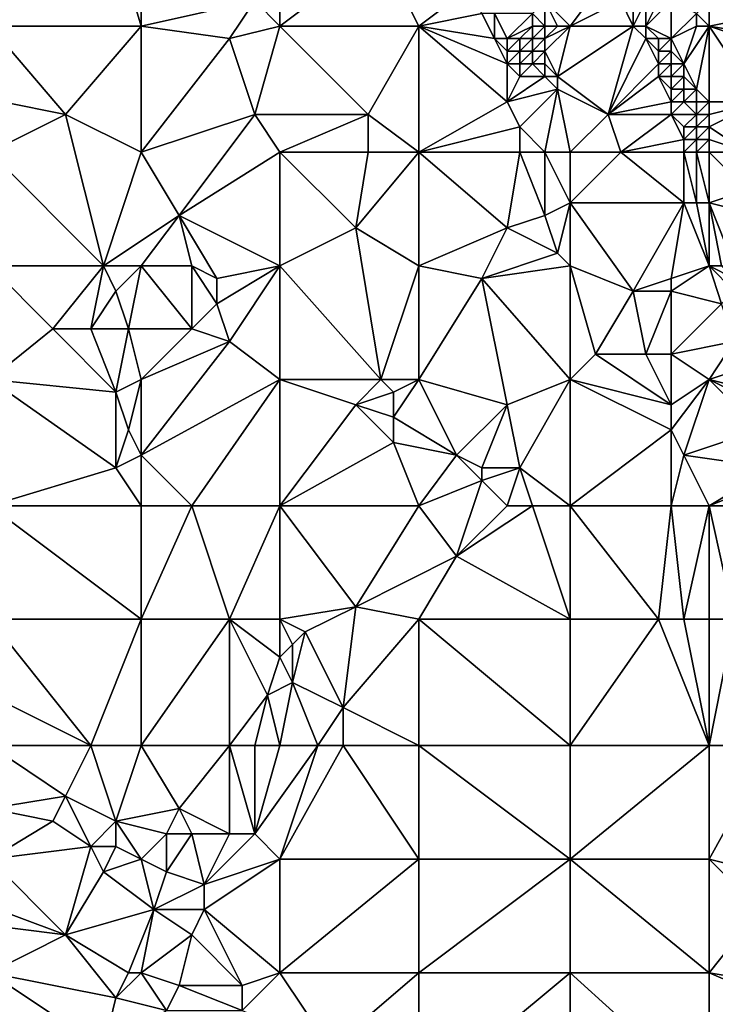
# Model space of a CAD drawing. Units: metres. Extents: x 68750 to 69375, y 350000 to 350500.
# Drawn here: x 68905 to 68960, y 350304 to 350382 of the extents above; entities that cross this region are included whole.
import ezdxf

# ---------------------------------------------------------------- set-up
doc = ezdxf.new("R2010")
doc.units = ezdxf.units.M
doc.layers.add('Terrain', color=15, linetype='Continuous')

msp = doc.modelspace()

# ---------------------------------------------------------------- linework, layer by layer
at = {"layer": 'Terrain'}
for points in [[(68915, 350382, 353.73), (68912, 350392, 353.3), (68903, 350382, 353.56), (68915, 350382, 353.73)], [(68912, 350392, 353.3), (68903, 350391, 353.23), (68903, 350382, 353.56), (68912, 350392, 353.3)], [(68915, 350382, 353.73), (68915, 350391, 353.34), (68912, 350392, 353.3), (68915, 350382, 353.73)], [(68915, 350382, 353.73), (68924, 350384, 353.76), (68915, 350391, 353.34), (68915, 350382, 353.73)], [(68926, 350382, 353.89), (68926, 350391, 352.74), (68924, 350384, 353.76), (68926, 350382, 353.89)], [(68934, 350388, 352.43), (68926, 350391, 352.74), (68926, 350382, 353.89), (68934, 350388, 352.43)], [(68937, 350382, 352.98), (68934, 350388, 352.43), (68926, 350382, 353.89), (68937, 350382, 352.98)], [(68941, 350385, 352.48), (68934, 350388, 352.43), (68937, 350382, 352.98), (68941, 350385, 352.48)], [(68949, 350382, 351.66), (68952, 350386, 351.65), (68947, 350384, 351.46), (68949, 350382, 351.66)], [(68949, 350382, 351.66), (68953, 350384, 351.79), (68952, 350386, 351.65), (68949, 350382, 351.66)], [(68942, 350383, 352.62), (68941, 350385, 352.48), (68937, 350382, 352.98), (68942, 350383, 352.62)], [(68922, 350381, 354.04), (68924, 350384, 353.76), (68915, 350382, 353.73), (68922, 350381, 354.04)], [(68922, 350381, 354.04), (68926, 350382, 353.89), (68924, 350384, 353.76), (68922, 350381, 354.04)], [(68947, 350382, 351.65), (68947, 350384, 351.46), (68946, 350383, 351.63), (68947, 350382, 351.65)], [(68949, 350382, 351.66), (68947, 350384, 351.46), (68948, 350382, 351.62), (68949, 350382, 351.66)], [(68948, 350382, 351.62), (68947, 350384, 351.46), (68947, 350382, 351.65), (68948, 350382, 351.62)], [(68949, 350382, 351.66), (68954, 350382, 351.9), (68953, 350384, 351.79), (68949, 350382, 351.66)], [(68954, 350382, 351.9), (68954, 350384, 351.67), (68953, 350384, 351.79), (68954, 350382, 351.9)], [(68955, 350382, 351.8), (68955, 350384, 351.33), (68954, 350382, 351.9), (68955, 350382, 351.8)], [(68954, 350382, 351.9), (68955, 350384, 351.33), (68954, 350384, 351.67), (68954, 350382, 351.9)], [(68957, 350381, 351.39), (68957, 350384, 350.28), (68955, 350382, 351.8), (68957, 350381, 351.39)], [(68955, 350382, 351.8), (68957, 350384, 350.28), (68956, 350384, 350.85), (68955, 350382, 351.8)], [(68955, 350382, 351.8), (68956, 350384, 350.85), (68955, 350384, 351.33), (68955, 350382, 351.8)], [(68957, 350381, 351.39), (68959, 350383, 349.66), (68957, 350384, 350.28), (68957, 350381, 351.39)], [(68960, 350382, 349.56), (68960, 350384, 349.02), (68959, 350383, 349.66), (68960, 350382, 349.56)], [(68960, 350382, 349.56), (68965, 350383, 347.9), (68960, 350384, 349.02), (68960, 350382, 349.56)], [(68943, 350381, 352.73), (68942, 350383, 352.62), (68937, 350382, 352.98), (68943, 350381, 352.73)], [(68943, 350381, 352.73), (68943, 350383, 352.43), (68942, 350383, 352.62), (68943, 350381, 352.73)], [(68944, 350381, 352.54), (68946, 350383, 351.63), (68943, 350383, 352.43), (68944, 350381, 352.54)], [(68944, 350381, 352.54), (68943, 350383, 352.43), (68943, 350381, 352.73), (68944, 350381, 352.54)], [(68944, 350381, 352.54), (68946, 350382, 351.8), (68946, 350383, 351.63), (68944, 350381, 352.54)], [(68947, 350382, 351.65), (68946, 350383, 351.63), (68946, 350382, 351.8), (68947, 350382, 351.65)], [(68957, 350381, 351.39), (68959, 350382, 349.98), (68959, 350383, 349.66), (68957, 350381, 351.39)], [(68960, 350382, 349.56), (68959, 350383, 349.66), (68959, 350382, 349.98), (68960, 350382, 349.56)], [(68966, 350381, 347.97), (68965, 350383, 347.9), (68960, 350382, 349.56), (68966, 350381, 347.97)], [(68909, 350375, 354.07), (68903, 350382, 353.56), (68904, 350376, 353.89), (68909, 350375, 354.07)], [(68909, 350375, 354.07), (68915, 350382, 353.73), (68903, 350382, 353.56), (68909, 350375, 354.07)], [(68915, 350372, 354.55), (68915, 350382, 353.73), (68909, 350375, 354.07), (68915, 350372, 354.55)], [(68915, 350372, 354.55), (68922, 350381, 354.04), (68915, 350382, 353.73), (68915, 350372, 354.55)], [(68924, 350375, 354.51), (68926, 350382, 353.89), (68922, 350381, 354.04), (68924, 350375, 354.51)], [(68933, 350375, 354.19), (68926, 350382, 353.89), (68924, 350375, 354.51), (68933, 350375, 354.19)], [(68933, 350375, 354.19), (68937, 350382, 352.98), (68926, 350382, 353.89), (68933, 350375, 354.19)], [(68937, 350372, 354.12), (68937, 350382, 352.98), (68933, 350375, 354.19), (68937, 350372, 354.12)], [(68944, 350376, 353.19), (68944, 350379, 352.81), (68937, 350382, 352.98), (68944, 350376, 353.19)], [(68944, 350376, 353.19), (68937, 350382, 352.98), (68937, 350372, 354.12), (68944, 350376, 353.19)], [(68944, 350379, 352.81), (68943, 350381, 352.73), (68937, 350382, 352.98), (68944, 350379, 352.81)], [(68945, 350381, 352.25), (68946, 350382, 351.8), (68944, 350381, 352.54), (68945, 350381, 352.25)], [(68946, 350381, 351.95), (68946, 350382, 351.8), (68945, 350381, 352.25), (68946, 350381, 351.95)], [(68947, 350381, 351.76), (68947, 350382, 351.65), (68946, 350381, 351.95), (68947, 350381, 351.76)], [(68946, 350381, 351.95), (68947, 350382, 351.65), (68946, 350382, 351.8), (68946, 350381, 351.95)], [(68948, 350378, 352.06), (68949, 350382, 351.66), (68947, 350380, 351.89), (68948, 350378, 352.06)], [(68947, 350380, 351.89), (68949, 350382, 351.66), (68947, 350381, 351.76), (68947, 350380, 351.89)], [(68947, 350381, 351.76), (68948, 350382, 351.62), (68947, 350382, 351.65), (68947, 350381, 351.76)], [(68947, 350381, 351.76), (68949, 350382, 351.66), (68948, 350382, 351.62), (68947, 350381, 351.76)], [(68948, 350378, 352.06), (68952, 350375, 352.25), (68954, 350382, 351.9), (68948, 350378, 352.06)], [(68948, 350378, 352.06), (68954, 350382, 351.9), (68949, 350382, 351.66), (68948, 350378, 352.06)], [(68952, 350375, 352.25), (68955, 350381, 351.94), (68954, 350382, 351.9), (68952, 350375, 352.25)], [(68955, 350381, 351.94), (68955, 350382, 351.8), (68954, 350382, 351.9), (68955, 350381, 351.94)], [(68957, 350381, 351.39), (68955, 350382, 351.8), (68956, 350381, 351.76), (68957, 350381, 351.39)], [(68956, 350381, 351.76), (68955, 350382, 351.8), (68955, 350381, 351.94), (68956, 350381, 351.76)], [(68958, 350379, 351.56), (68959, 350382, 349.98), (68957, 350381, 351.39), (68958, 350379, 351.56)], [(68959, 350377, 351.75), (68960, 350382, 349.56), (68958, 350379, 351.56), (68959, 350377, 351.75)], [(68958, 350379, 351.56), (68960, 350382, 349.56), (68959, 350382, 349.98), (68958, 350379, 351.56)], [(68960, 350376, 351.64), (68960, 350382, 349.56), (68959, 350377, 351.75), (68960, 350376, 351.64)], [(68960, 350376, 351.64), (68964, 350376, 349.59), (68960, 350382, 349.56), (68960, 350376, 351.64)], [(68964, 350376, 349.59), (68966, 350380, 348.13), (68960, 350382, 349.56), (68964, 350376, 349.59)], [(68966, 350380, 348.13), (68966, 350381, 347.97), (68960, 350382, 349.56), (68966, 350380, 348.13)], [(68915, 350372, 354.55), (68924, 350375, 354.51), (68922, 350381, 354.04), (68915, 350372, 354.55)], [(68944, 350379, 352.81), (68944, 350380, 352.68), (68943, 350381, 352.73), (68944, 350379, 352.81)], [(68944, 350380, 352.68), (68944, 350381, 352.54), (68943, 350381, 352.73), (68944, 350380, 352.68)], [(68945, 350380, 352.41), (68945, 350381, 352.25), (68944, 350380, 352.68), (68945, 350380, 352.41)], [(68944, 350380, 352.68), (68945, 350381, 352.25), (68944, 350381, 352.54), (68944, 350380, 352.68)], [(68946, 350380, 352.12), (68946, 350381, 351.95), (68945, 350380, 352.41), (68946, 350380, 352.12)], [(68945, 350380, 352.41), (68946, 350381, 351.95), (68945, 350381, 352.25), (68945, 350380, 352.41)], [(68947, 350380, 351.89), (68947, 350381, 351.76), (68946, 350380, 352.12), (68947, 350380, 351.89)], [(68946, 350380, 352.12), (68947, 350381, 351.76), (68946, 350381, 351.95), (68946, 350380, 352.12)], [(68952, 350375, 352.25), (68956, 350379, 352.13), (68955, 350381, 351.94), (68952, 350375, 352.25)], [(68956, 350379, 352.13), (68956, 350380, 351.97), (68955, 350381, 351.94), (68956, 350379, 352.13)], [(68956, 350380, 351.97), (68956, 350381, 351.76), (68955, 350381, 351.94), (68956, 350380, 351.97)], [(68957, 350380, 351.69), (68957, 350381, 351.39), (68956, 350380, 351.97), (68957, 350380, 351.69)], [(68956, 350380, 351.97), (68957, 350381, 351.39), (68956, 350381, 351.76), (68956, 350380, 351.97)], [(68958, 350379, 351.56), (68957, 350381, 351.39), (68957, 350380, 351.69), (68958, 350379, 351.56)], [(68945, 350379, 352.58), (68945, 350380, 352.41), (68944, 350379, 352.81), (68945, 350379, 352.58)], [(68944, 350379, 352.81), (68945, 350380, 352.41), (68944, 350380, 352.68), (68944, 350379, 352.81)], [(68946, 350379, 352.28), (68946, 350380, 352.12), (68945, 350379, 352.58), (68946, 350379, 352.28)], [(68945, 350379, 352.58), (68946, 350380, 352.12), (68945, 350380, 352.41), (68945, 350379, 352.58)], [(68947, 350379, 352.04), (68947, 350380, 351.89), (68946, 350379, 352.28), (68947, 350379, 352.04)], [(68946, 350379, 352.28), (68947, 350380, 351.89), (68946, 350380, 352.12), (68946, 350379, 352.28)], [(68948, 350378, 352.06), (68947, 350380, 351.89), (68947, 350379, 352.04), (68948, 350378, 352.06)], [(68957, 350379, 351.93), (68957, 350380, 351.69), (68956, 350379, 352.13), (68957, 350379, 351.93)], [(68956, 350379, 352.13), (68957, 350380, 351.69), (68956, 350380, 351.97), (68956, 350379, 352.13)], [(68958, 350379, 351.56), (68957, 350380, 351.69), (68957, 350379, 351.93), (68958, 350379, 351.56)], [(68944, 350376, 353.19), (68945, 350378, 352.74), (68944, 350379, 352.81), (68944, 350376, 353.19)], [(68945, 350378, 352.74), (68945, 350379, 352.58), (68944, 350379, 352.81), (68945, 350378, 352.74)], [(68947, 350378, 352.21), (68946, 350379, 352.28), (68945, 350378, 352.74), (68947, 350378, 352.21)], [(68945, 350378, 352.74), (68946, 350379, 352.28), (68945, 350379, 352.58), (68945, 350378, 352.74)], [(68947, 350378, 352.21), (68947, 350379, 352.04), (68946, 350379, 352.28), (68947, 350378, 352.21)], [(68948, 350378, 352.06), (68947, 350379, 352.04), (68947, 350378, 352.21), (68948, 350378, 352.06)], [(68952, 350375, 352.25), (68956, 350378, 352.24), (68956, 350379, 352.13), (68952, 350375, 352.25)], [(68957, 350378, 352.13), (68957, 350379, 351.93), (68956, 350378, 352.24), (68957, 350378, 352.13)], [(68956, 350378, 352.24), (68957, 350379, 351.93), (68956, 350379, 352.13), (68956, 350378, 352.24)], [(68958, 350378, 351.86), (68958, 350379, 351.56), (68957, 350378, 352.13), (68958, 350378, 351.86)], [(68957, 350378, 352.13), (68958, 350379, 351.56), (68957, 350379, 351.93), (68957, 350378, 352.13)], [(68959, 350377, 351.75), (68958, 350379, 351.56), (68958, 350378, 351.86), (68959, 350377, 351.75)], [(68944, 350376, 353.19), (68948, 350377, 352.24), (68947, 350378, 352.21), (68944, 350376, 353.19)], [(68944, 350376, 353.19), (68947, 350378, 352.21), (68945, 350378, 352.74), (68944, 350376, 353.19)], [(68948, 350377, 352.24), (68948, 350378, 352.06), (68947, 350378, 352.21), (68948, 350377, 352.24)], [(68948, 350377, 352.24), (68952, 350375, 352.25), (68948, 350378, 352.06), (68948, 350377, 352.24)], [(68952, 350375, 352.25), (68957, 350376, 352.34), (68956, 350378, 352.24), (68952, 350375, 352.25)], [(68957, 350376, 352.34), (68957, 350377, 352.25), (68956, 350378, 352.24), (68957, 350376, 352.34)], [(68957, 350377, 352.25), (68957, 350378, 352.13), (68956, 350378, 352.24), (68957, 350377, 352.25)], [(68958, 350377, 352.07), (68958, 350378, 351.86), (68957, 350377, 352.25), (68958, 350377, 352.07)], [(68957, 350377, 352.25), (68958, 350378, 351.86), (68957, 350378, 352.13), (68957, 350377, 352.25)], [(68959, 350377, 351.75), (68958, 350378, 351.86), (68958, 350377, 352.07), (68959, 350377, 351.75)], [(68945, 350374, 353.26), (68948, 350377, 352.24), (68944, 350376, 353.19), (68945, 350374, 353.26)], [(68947, 350372, 353.1), (68948, 350377, 352.24), (68945, 350374, 353.26), (68947, 350372, 353.1)], [(68949, 350372, 352.67), (68948, 350377, 352.24), (68947, 350372, 353.1), (68949, 350372, 352.67)], [(68949, 350372, 352.67), (68952, 350375, 352.25), (68948, 350377, 352.24), (68949, 350372, 352.67)], [(68958, 350376, 352.22), (68958, 350377, 352.07), (68957, 350376, 352.34), (68958, 350376, 352.22)], [(68957, 350376, 352.34), (68958, 350377, 352.07), (68957, 350377, 352.25), (68957, 350376, 352.34)], [(68959, 350376, 351.99), (68959, 350377, 351.75), (68958, 350376, 352.22), (68959, 350376, 351.99)], [(68958, 350376, 352.22), (68959, 350377, 351.75), (68958, 350377, 352.07), (68958, 350376, 352.22)], [(68960, 350376, 351.64), (68959, 350377, 351.75), (68959, 350376, 351.99), (68960, 350376, 351.64)], [(68909, 350375, 354.07), (68904, 350376, 353.89), (68903, 350372, 354.3), (68909, 350375, 354.07)], [(68945, 350374, 353.26), (68944, 350376, 353.19), (68937, 350372, 354.12), (68945, 350374, 353.26)], [(68957, 350375, 352.39), (68957, 350376, 352.34), (68952, 350375, 352.25), (68957, 350375, 352.39)], [(68959, 350375, 352.14), (68958, 350376, 352.22), (68957, 350375, 352.39), (68959, 350375, 352.14)], [(68957, 350375, 352.39), (68958, 350376, 352.22), (68957, 350376, 352.34), (68957, 350375, 352.39)], [(68959, 350375, 352.14), (68959, 350376, 351.99), (68958, 350376, 352.22), (68959, 350375, 352.14)], [(68960, 350375, 351.85), (68960, 350376, 351.64), (68959, 350375, 352.14), (68960, 350375, 351.85)], [(68959, 350375, 352.14), (68960, 350376, 351.64), (68959, 350376, 351.99), (68959, 350375, 352.14)], [(68960, 350374, 351.95), (68964, 350376, 349.59), (68960, 350375, 351.85), (68960, 350374, 351.95)], [(68960, 350374, 351.95), (68963, 350372, 351.19), (68964, 350376, 349.59), (68960, 350374, 351.95)], [(68960, 350375, 351.85), (68964, 350376, 349.59), (68960, 350376, 351.64), (68960, 350375, 351.85)], [(68909, 350375, 354.07), (68903, 350372, 354.3), (68912, 350363, 355.21), (68909, 350375, 354.07)], [(68915, 350372, 354.55), (68909, 350375, 354.07), (68912, 350363, 355.21), (68915, 350372, 354.55)], [(68915, 350372, 354.55), (68918, 350367, 355.2), (68924, 350375, 354.51), (68915, 350372, 354.55)], [(68926, 350372, 354.66), (68924, 350375, 354.51), (68918, 350367, 355.2), (68926, 350372, 354.66)], [(68933, 350375, 354.19), (68924, 350375, 354.51), (68926, 350372, 354.66), (68933, 350375, 354.19)], [(68933, 350372, 354.42), (68933, 350375, 354.19), (68926, 350372, 354.66), (68933, 350372, 354.42)], [(68937, 350372, 354.12), (68933, 350375, 354.19), (68933, 350372, 354.42), (68937, 350372, 354.12)], [(68949, 350372, 352.67), (68953, 350372, 352.49), (68952, 350375, 352.25), (68949, 350372, 352.67)], [(68953, 350372, 352.49), (68957, 350375, 352.39), (68952, 350375, 352.25), (68953, 350372, 352.49)], [(68953, 350372, 352.49), (68958, 350373, 352.43), (68957, 350375, 352.39), (68953, 350372, 352.49)], [(68958, 350373, 352.43), (68958, 350374, 352.38), (68957, 350375, 352.39), (68958, 350373, 352.43)], [(68958, 350374, 352.38), (68959, 350375, 352.14), (68957, 350375, 352.39), (68958, 350374, 352.38)], [(68959, 350374, 352.2), (68959, 350375, 352.14), (68958, 350374, 352.38), (68959, 350374, 352.2)], [(68960, 350374, 351.95), (68960, 350375, 351.85), (68959, 350374, 352.2), (68960, 350374, 351.95)], [(68959, 350374, 352.2), (68960, 350375, 351.85), (68959, 350375, 352.14), (68959, 350374, 352.2)], [(68945, 350372, 353.42), (68945, 350374, 353.26), (68937, 350372, 354.12), (68945, 350372, 353.42)], [(68947, 350372, 353.1), (68945, 350374, 353.26), (68945, 350372, 353.42), (68947, 350372, 353.1)], [(68959, 350373, 352.25), (68959, 350374, 352.2), (68958, 350373, 352.43), (68959, 350373, 352.25)], [(68958, 350373, 352.43), (68959, 350374, 352.2), (68958, 350374, 352.38), (68958, 350373, 352.43)], [(68960, 350373, 352.01), (68960, 350374, 351.95), (68959, 350373, 352.25), (68960, 350373, 352.01)], [(68959, 350373, 352.25), (68960, 350374, 351.95), (68959, 350374, 352.2), (68959, 350373, 352.25)], [(68960, 350373, 352.01), (68963, 350372, 351.19), (68960, 350374, 351.95), (68960, 350373, 352.01)], [(68958, 350372, 352.5), (68958, 350373, 352.43), (68953, 350372, 352.49), (68958, 350372, 352.5)], [(68959, 350372, 352.31), (68959, 350373, 352.25), (68958, 350372, 352.5), (68959, 350372, 352.31)], [(68958, 350372, 352.5), (68959, 350373, 352.25), (68958, 350373, 352.43), (68958, 350372, 352.5)], [(68960, 350372, 352.05), (68960, 350373, 352.01), (68959, 350372, 352.31), (68960, 350372, 352.05)], [(68959, 350372, 352.31), (68960, 350373, 352.01), (68959, 350373, 352.25), (68959, 350372, 352.31)], [(68960, 350372, 352.05), (68963, 350372, 351.19), (68960, 350373, 352.01), (68960, 350372, 352.05)], [(68912, 350363, 355.21), (68903, 350372, 354.3), (68903, 350363, 355.25), (68912, 350363, 355.21)], [(68915, 350372, 354.55), (68912, 350363, 355.21), (68918, 350367, 355.2), (68915, 350372, 354.55)], [(68926, 350372, 354.66), (68918, 350367, 355.2), (68926, 350363, 355.26), (68926, 350372, 354.66)], [(68932, 350366, 354.87), (68926, 350372, 354.66), (68926, 350363, 355.26), (68932, 350366, 354.87)], [(68933, 350372, 354.42), (68926, 350372, 354.66), (68932, 350366, 354.87), (68933, 350372, 354.42)], [(68937, 350372, 354.12), (68933, 350372, 354.42), (68932, 350366, 354.87), (68937, 350372, 354.12)], [(68937, 350372, 354.12), (68932, 350366, 354.87), (68937, 350363, 354.62), (68937, 350372, 354.12)], [(68937, 350372, 354.12), (68937, 350363, 354.62), (68944, 350366, 353.95), (68937, 350372, 354.12)], [(68945, 350372, 353.42), (68937, 350372, 354.12), (68944, 350366, 353.95), (68945, 350372, 353.42)], [(68945, 350372, 353.42), (68944, 350366, 353.95), (68947, 350367, 353.27), (68945, 350372, 353.42)], [(68947, 350372, 353.1), (68945, 350372, 353.42), (68947, 350367, 353.27), (68947, 350372, 353.1)], [(68949, 350372, 352.67), (68947, 350372, 353.1), (68949, 350368, 352.89), (68949, 350372, 352.67)], [(68947, 350372, 353.1), (68947, 350367, 353.27), (68949, 350368, 352.89), (68947, 350372, 353.1)], [(68949, 350368, 352.89), (68958, 350368, 352.85), (68953, 350372, 352.49), (68949, 350368, 352.89)], [(68949, 350372, 352.67), (68949, 350368, 352.89), (68953, 350372, 352.49), (68949, 350372, 352.67)], [(68958, 350372, 352.5), (68953, 350372, 352.49), (68958, 350368, 352.85), (68958, 350372, 352.5)], [(68959, 350372, 352.31), (68958, 350372, 352.5), (68959, 350368, 352.71), (68959, 350372, 352.31)], [(68958, 350372, 352.5), (68958, 350368, 352.85), (68959, 350368, 352.71), (68958, 350372, 352.5)], [(68960, 350372, 352.05), (68959, 350372, 352.31), (68960, 350368, 352.44), (68960, 350372, 352.05)], [(68959, 350372, 352.31), (68959, 350368, 352.71), (68960, 350368, 352.44), (68959, 350372, 352.31)], [(68960, 350372, 352.05), (68960, 350368, 352.44), (68963, 350369, 351.35), (68960, 350372, 352.05)], [(68960, 350372, 352.05), (68963, 350369, 351.35), (68963, 350372, 351.19), (68960, 350372, 352.05)], [(68960, 350368, 352.44), (68964, 350367, 351.1), (68963, 350369, 351.35), (68960, 350368, 352.44)], [(68948, 350364, 353.38), (68949, 350368, 352.89), (68947, 350367, 353.27), (68948, 350364, 353.38)], [(68949, 350363, 353.42), (68949, 350368, 352.89), (68948, 350364, 353.38), (68949, 350363, 353.42)], [(68954, 350361, 353.24), (68958, 350368, 352.85), (68949, 350368, 352.89), (68954, 350361, 353.24)], [(68954, 350361, 353.24), (68949, 350368, 352.89), (68949, 350363, 353.42), (68954, 350361, 353.24)], [(68954, 350361, 353.24), (68957, 350362, 353.13), (68958, 350368, 352.85), (68954, 350361, 353.24)], [(68957, 350362, 353.13), (68960, 350363, 353.22), (68958, 350368, 352.85), (68957, 350362, 353.13)], [(68960, 350363, 353.22), (68959, 350368, 352.71), (68958, 350368, 352.85), (68960, 350363, 353.22)], [(68960, 350363, 353.22), (68960, 350368, 352.44), (68959, 350368, 352.71), (68960, 350363, 353.22)], [(68960, 350363, 353.22), (68961, 350363, 353.12), (68960, 350368, 352.44), (68960, 350363, 353.22)], [(68960, 350368, 352.44), (68961, 350363, 353.12), (68962, 350363, 352.82), (68960, 350368, 352.44)], [(68960, 350368, 352.44), (68962, 350363, 352.82), (68964, 350367, 351.1), (68960, 350368, 352.44)], [(68915, 350363, 355.34), (68918, 350367, 355.2), (68912, 350363, 355.21), (68915, 350363, 355.34)], [(68915, 350363, 355.34), (68919, 350363, 355.52), (68918, 350367, 355.2), (68915, 350363, 355.34)], [(68921, 350362, 355.53), (68918, 350367, 355.2), (68919, 350363, 355.52), (68921, 350362, 355.53)], [(68921, 350362, 355.53), (68926, 350363, 355.26), (68918, 350367, 355.2), (68921, 350362, 355.53)], [(68948, 350364, 353.38), (68947, 350367, 353.27), (68944, 350366, 353.95), (68948, 350364, 353.38)], [(68934, 350354, 355.35), (68932, 350366, 354.87), (68926, 350363, 355.26), (68934, 350354, 355.35)], [(68934, 350354, 355.35), (68937, 350363, 354.62), (68932, 350366, 354.87), (68934, 350354, 355.35)], [(68942, 350362, 354.31), (68944, 350366, 353.95), (68937, 350363, 354.62), (68942, 350362, 354.31)], [(68942, 350362, 354.31), (68948, 350364, 353.38), (68944, 350366, 353.95), (68942, 350362, 354.31)], [(68942, 350362, 354.31), (68949, 350363, 353.42), (68948, 350364, 353.38), (68942, 350362, 354.31)], [(68908, 350358, 355.67), (68912, 350363, 355.21), (68903, 350363, 355.25), (68908, 350358, 355.67)], [(68908, 350358, 355.67), (68903, 350363, 355.25), (68903, 350354, 355.49), (68908, 350358, 355.67)], [(68911, 350358, 355.64), (68912, 350363, 355.21), (68908, 350358, 355.67), (68911, 350358, 355.64)], [(68911, 350358, 355.64), (68913, 350361, 355.35), (68912, 350363, 355.21), (68911, 350358, 355.64)], [(68913, 350361, 355.35), (68915, 350363, 355.34), (68912, 350363, 355.21), (68913, 350361, 355.35)], [(68914, 350358, 355.56), (68915, 350363, 355.34), (68913, 350361, 355.35), (68914, 350358, 355.56)], [(68914, 350358, 355.56), (68919, 350358, 355.69), (68915, 350363, 355.34), (68914, 350358, 355.56)], [(68919, 350358, 355.69), (68919, 350363, 355.52), (68915, 350363, 355.34), (68919, 350358, 355.69)], [(68919, 350358, 355.69), (68921, 350360, 355.63), (68919, 350363, 355.52), (68919, 350358, 355.69)], [(68921, 350360, 355.63), (68921, 350362, 355.53), (68919, 350363, 355.52), (68921, 350360, 355.63)], [(68922, 350357, 355.65), (68926, 350363, 355.26), (68921, 350360, 355.63), (68922, 350357, 355.65)], [(68921, 350360, 355.63), (68926, 350363, 355.26), (68921, 350362, 355.53), (68921, 350360, 355.63)], [(68926, 350354, 355.65), (68926, 350363, 355.26), (68922, 350357, 355.65), (68926, 350354, 355.65)], [(68934, 350354, 355.35), (68926, 350363, 355.26), (68926, 350354, 355.65), (68934, 350354, 355.35)], [(68937, 350354, 355.23), (68937, 350363, 354.62), (68934, 350354, 355.35), (68937, 350354, 355.23)], [(68942, 350362, 354.31), (68937, 350363, 354.62), (68937, 350354, 355.23), (68942, 350362, 354.31)], [(68949, 350354, 354.41), (68949, 350363, 353.42), (68942, 350362, 354.31), (68949, 350354, 354.41)], [(68949, 350354, 354.41), (68951, 350356, 354.07), (68949, 350363, 353.42), (68949, 350354, 354.41)], [(68951, 350356, 354.07), (68954, 350361, 353.24), (68949, 350363, 353.42), (68951, 350356, 354.07)], [(68957, 350361, 353.19), (68961, 350360, 353.37), (68960, 350363, 353.22), (68957, 350361, 353.19)], [(68957, 350361, 353.19), (68960, 350363, 353.22), (68957, 350362, 353.13), (68957, 350361, 353.19)], [(68961, 350360, 353.37), (68962, 350361, 353.12), (68960, 350363, 353.22), (68961, 350360, 353.37)], [(68962, 350361, 353.12), (68962, 350362, 352.99), (68960, 350363, 353.22), (68962, 350361, 353.12)], [(68962, 350362, 352.99), (68961, 350363, 353.12), (68960, 350363, 353.22), (68962, 350362, 352.99)], [(68944, 350352, 354.7), (68942, 350362, 354.31), (68937, 350354, 355.23), (68944, 350352, 354.7)], [(68944, 350352, 354.7), (68949, 350354, 354.41), (68942, 350362, 354.31), (68944, 350352, 354.7)], [(68957, 350361, 353.19), (68957, 350362, 353.13), (68954, 350361, 353.24), (68957, 350361, 353.19)], [(68914, 350358, 355.56), (68913, 350361, 355.35), (68911, 350358, 355.64), (68914, 350358, 355.56)], [(68955, 350356, 353.48), (68954, 350361, 353.24), (68951, 350356, 354.07), (68955, 350356, 353.48)], [(68955, 350356, 353.48), (68957, 350361, 353.19), (68954, 350361, 353.24), (68955, 350356, 353.48)], [(68957, 350356, 353.42), (68957, 350361, 353.19), (68955, 350356, 353.48), (68957, 350356, 353.42)], [(68957, 350356, 353.42), (68961, 350360, 353.37), (68957, 350361, 353.19), (68957, 350356, 353.42)], [(68922, 350357, 355.65), (68921, 350360, 355.63), (68919, 350358, 355.69), (68922, 350357, 355.65)], [(68957, 350356, 353.42), (68962, 350357, 353.57), (68961, 350360, 353.37), (68957, 350356, 353.42)], [(68913, 350353, 355.99), (68908, 350358, 355.67), (68903, 350354, 355.49), (68913, 350353, 355.99)], [(68913, 350353, 355.99), (68911, 350358, 355.64), (68908, 350358, 355.67), (68913, 350353, 355.99)], [(68913, 350353, 355.99), (68914, 350358, 355.56), (68911, 350358, 355.64), (68913, 350353, 355.99)], [(68913, 350353, 355.99), (68915, 350354, 355.84), (68914, 350358, 355.56), (68913, 350353, 355.99)], [(68915, 350354, 355.84), (68919, 350358, 355.69), (68914, 350358, 355.56), (68915, 350354, 355.84)], [(68915, 350354, 355.84), (68922, 350357, 355.65), (68919, 350358, 355.69), (68915, 350354, 355.84)], [(68915, 350348, 356.26), (68926, 350354, 355.65), (68922, 350357, 355.65), (68915, 350348, 356.26)], [(68915, 350348, 356.26), (68922, 350357, 355.65), (68915, 350354, 355.84), (68915, 350348, 356.26)], [(68960, 350354, 353.6), (68962, 350357, 353.57), (68957, 350356, 353.42), (68960, 350354, 353.6)], [(68960, 350354, 353.6), (68963, 350355, 353.6), (68962, 350357, 353.57), (68960, 350354, 353.6)], [(68949, 350354, 354.41), (68957, 350352, 353.68), (68951, 350356, 354.07), (68949, 350354, 354.41)], [(68957, 350352, 353.68), (68955, 350356, 353.48), (68951, 350356, 354.07), (68957, 350352, 353.68)], [(68957, 350352, 353.68), (68957, 350356, 353.42), (68955, 350356, 353.48), (68957, 350352, 353.68)], [(68957, 350352, 353.68), (68960, 350354, 353.6), (68957, 350356, 353.42), (68957, 350352, 353.68)], [(68964, 350353, 353.64), (68963, 350355, 353.6), (68960, 350354, 353.6), (68964, 350353, 353.64)], [(68913, 350347, 356.18), (68913, 350353, 355.99), (68903, 350354, 355.49), (68913, 350347, 356.18)], [(68913, 350347, 356.18), (68903, 350354, 355.49), (68903, 350344, 355.71), (68913, 350347, 356.18)], [(68914, 350350, 356.16), (68915, 350354, 355.84), (68913, 350353, 355.99), (68914, 350350, 356.16)], [(68915, 350348, 356.26), (68915, 350354, 355.84), (68914, 350350, 356.16), (68915, 350348, 356.26)], [(68915, 350348, 356.26), (68919, 350344, 356.38), (68926, 350354, 355.65), (68915, 350348, 356.26)], [(68926, 350344, 356.13), (68926, 350354, 355.65), (68919, 350344, 356.38), (68926, 350344, 356.13)], [(68932, 350352, 355.52), (68934, 350354, 355.35), (68926, 350354, 355.65), (68932, 350352, 355.52)], [(68932, 350352, 355.52), (68926, 350354, 355.65), (68926, 350344, 356.13), (68932, 350352, 355.52)], [(68932, 350352, 355.52), (68935, 350353, 355.48), (68934, 350354, 355.35), (68932, 350352, 355.52)], [(68935, 350353, 355.48), (68937, 350354, 355.23), (68934, 350354, 355.35), (68935, 350353, 355.48)], [(68935, 350351, 355.65), (68937, 350354, 355.23), (68935, 350353, 355.48), (68935, 350351, 355.65)], [(68940, 350348, 355.21), (68937, 350354, 355.23), (68935, 350351, 355.65), (68940, 350348, 355.21)], [(68940, 350348, 355.21), (68944, 350352, 354.7), (68937, 350354, 355.23), (68940, 350348, 355.21)], [(68945, 350347, 355.24), (68949, 350354, 354.41), (68944, 350352, 354.7), (68945, 350347, 355.24)], [(68949, 350344, 355.04), (68949, 350354, 354.41), (68945, 350347, 355.24), (68949, 350344, 355.04)], [(68949, 350344, 355.04), (68957, 350350, 353.83), (68949, 350354, 354.41), (68949, 350344, 355.04)], [(68949, 350354, 354.41), (68957, 350350, 353.83), (68957, 350352, 353.68), (68949, 350354, 354.41)], [(68958, 350348, 353.92), (68960, 350354, 353.6), (68957, 350350, 353.83), (68958, 350348, 353.92)], [(68957, 350350, 353.83), (68960, 350354, 353.6), (68957, 350352, 353.68), (68957, 350350, 353.83)], [(68958, 350348, 353.92), (68964, 350350, 353.96), (68960, 350354, 353.6), (68958, 350348, 353.92)], [(68964, 350350, 353.96), (68964, 350352, 353.74), (68960, 350354, 353.6), (68964, 350350, 353.96)], [(68964, 350352, 353.74), (68964, 350353, 353.64), (68960, 350354, 353.6), (68964, 350352, 353.74)], [(68913, 350347, 356.18), (68914, 350350, 356.16), (68913, 350353, 355.99), (68913, 350347, 356.18)], [(68935, 350351, 355.65), (68935, 350353, 355.48), (68932, 350352, 355.52), (68935, 350351, 355.65)], [(68935, 350349, 355.66), (68932, 350352, 355.52), (68926, 350344, 356.13), (68935, 350349, 355.66)], [(68935, 350349, 355.66), (68935, 350351, 355.65), (68932, 350352, 355.52), (68935, 350349, 355.66)], [(68942, 350347, 355.23), (68944, 350352, 354.7), (68940, 350348, 355.21), (68942, 350347, 355.23)], [(68945, 350347, 355.24), (68944, 350352, 354.7), (68942, 350347, 355.23), (68945, 350347, 355.24)], [(68940, 350348, 355.21), (68935, 350351, 355.65), (68935, 350349, 355.66), (68940, 350348, 355.21)], [(68913, 350347, 356.18), (68915, 350348, 356.26), (68914, 350350, 356.16), (68913, 350347, 356.18)], [(68949, 350344, 355.04), (68957, 350344, 354.3), (68957, 350350, 353.83), (68949, 350344, 355.04)], [(68957, 350344, 354.3), (68958, 350348, 353.92), (68957, 350350, 353.83), (68957, 350344, 354.3)], [(68958, 350348, 353.92), (68965, 350347, 354.17), (68964, 350350, 353.96), (68958, 350348, 353.92)], [(68937, 350344, 355.71), (68935, 350349, 355.66), (68926, 350344, 356.13), (68937, 350344, 355.71)], [(68940, 350348, 355.21), (68935, 350349, 355.66), (68937, 350344, 355.71), (68940, 350348, 355.21)], [(68915, 350344, 356.33), (68915, 350348, 356.26), (68913, 350347, 356.18), (68915, 350344, 356.33)], [(68915, 350344, 356.33), (68919, 350344, 356.38), (68915, 350348, 356.26), (68915, 350344, 356.33)], [(68942, 350346, 355.37), (68940, 350348, 355.21), (68937, 350344, 355.71), (68942, 350346, 355.37)], [(68942, 350346, 355.37), (68942, 350347, 355.23), (68940, 350348, 355.21), (68942, 350346, 355.37)], [(68960, 350344, 354.17), (68958, 350348, 353.92), (68957, 350344, 354.3), (68960, 350344, 354.17)], [(68960, 350344, 354.17), (68965, 350347, 354.17), (68958, 350348, 353.92), (68960, 350344, 354.17)], [(68915, 350344, 356.33), (68913, 350347, 356.18), (68903, 350344, 355.71), (68915, 350344, 356.33)], [(68944, 350344, 355.53), (68945, 350347, 355.24), (68942, 350346, 355.37), (68944, 350344, 355.53)], [(68942, 350346, 355.37), (68945, 350347, 355.24), (68942, 350347, 355.23), (68942, 350346, 355.37)], [(68946, 350344, 355.31), (68945, 350347, 355.24), (68944, 350344, 355.53), (68946, 350344, 355.31)], [(68949, 350344, 355.04), (68945, 350347, 355.24), (68946, 350344, 355.31), (68949, 350344, 355.04)], [(68960, 350344, 354.17), (68965, 350346, 354.24), (68965, 350347, 354.17), (68960, 350344, 354.17)], [(68942, 350346, 355.37), (68937, 350344, 355.71), (68940, 350340, 356.17), (68942, 350346, 355.37)], [(68944, 350344, 355.53), (68942, 350346, 355.37), (68940, 350340, 356.17), (68944, 350344, 355.53)], [(68960, 350344, 354.17), (68966, 350344, 354.34), (68965, 350346, 354.24), (68960, 350344, 354.17)], [(68903, 350344, 355.71), (68903, 350335, 356.07), (68915, 350335, 356.51), (68903, 350344, 355.71)], [(68915, 350344, 356.33), (68903, 350344, 355.71), (68915, 350335, 356.51), (68915, 350344, 356.33)], [(68915, 350344, 356.33), (68915, 350335, 356.51), (68919, 350344, 356.38), (68915, 350344, 356.33)], [(68919, 350344, 356.38), (68915, 350335, 356.51), (68922, 350335, 356.68), (68919, 350344, 356.38)], [(68926, 350344, 356.13), (68919, 350344, 356.38), (68922, 350335, 356.68), (68926, 350344, 356.13)], [(68926, 350344, 356.13), (68922, 350335, 356.68), (68926, 350335, 356.62), (68926, 350344, 356.13)], [(68932, 350336, 356.47), (68926, 350344, 356.13), (68926, 350335, 356.62), (68932, 350336, 356.47)], [(68937, 350344, 355.71), (68926, 350344, 356.13), (68932, 350336, 356.47), (68937, 350344, 355.71)], [(68937, 350344, 355.71), (68932, 350336, 356.47), (68940, 350340, 356.17), (68937, 350344, 355.71)], [(68946, 350344, 355.31), (68944, 350344, 355.53), (68940, 350340, 356.17), (68946, 350344, 355.31)], [(68946, 350344, 355.31), (68940, 350340, 356.17), (68949, 350335, 355.7), (68946, 350344, 355.31)], [(68949, 350344, 355.04), (68946, 350344, 355.31), (68949, 350335, 355.7), (68949, 350344, 355.04)], [(68949, 350344, 355.04), (68956, 350335, 354.97), (68957, 350344, 354.3), (68949, 350344, 355.04)], [(68949, 350344, 355.04), (68949, 350335, 355.7), (68956, 350335, 354.97), (68949, 350344, 355.04)], [(68957, 350344, 354.3), (68956, 350335, 354.97), (68958, 350335, 354.91), (68957, 350344, 354.3)], [(68960, 350344, 354.17), (68957, 350344, 354.3), (68958, 350335, 354.91), (68960, 350344, 354.17)], [(68960, 350344, 354.17), (68958, 350335, 354.91), (68960, 350335, 354.88), (68960, 350344, 354.17)], [(68960, 350344, 354.17), (68962, 350335, 354.74), (68966, 350344, 354.34), (68960, 350344, 354.17)], [(68960, 350344, 354.17), (68960, 350335, 354.88), (68962, 350335, 354.74), (68960, 350344, 354.17)], [(68940, 350340, 356.17), (68932, 350336, 356.47), (68937, 350335, 356.68), (68940, 350340, 356.17)], [(68949, 350335, 355.7), (68940, 350340, 356.17), (68937, 350335, 356.68), (68949, 350335, 355.7)], [(68932, 350336, 356.47), (68926, 350335, 356.62), (68928, 350334, 356.64), (68932, 350336, 356.47)], [(68932, 350336, 356.47), (68928, 350334, 356.64), (68931, 350328, 357.31), (68932, 350336, 356.47)], [(68937, 350335, 356.68), (68932, 350336, 356.47), (68931, 350328, 357.31), (68937, 350335, 356.68)], [(68911, 350325, 357), (68903, 350335, 356.07), (68901, 350330, 356.23), (68911, 350325, 357)], [(68915, 350335, 356.51), (68903, 350335, 356.07), (68911, 350325, 357), (68915, 350335, 356.51)], [(68915, 350335, 356.51), (68911, 350325, 357), (68915, 350325, 357.35), (68915, 350335, 356.51)], [(68915, 350335, 356.51), (68915, 350325, 357.35), (68922, 350335, 356.68), (68915, 350335, 356.51)], [(68922, 350335, 356.68), (68915, 350325, 357.35), (68922, 350325, 357.19), (68922, 350335, 356.68)], [(68926, 350335, 356.62), (68922, 350335, 356.68), (68926, 350332, 356.76), (68926, 350335, 356.62)], [(68922, 350335, 356.68), (68922, 350325, 357.19), (68925, 350329, 356.87), (68922, 350335, 356.68)], [(68922, 350335, 356.68), (68925, 350329, 356.87), (68926, 350332, 356.76), (68922, 350335, 356.68)], [(68927, 350333, 356.89), (68928, 350334, 356.64), (68926, 350335, 356.62), (68927, 350333, 356.89)], [(68927, 350333, 356.89), (68926, 350335, 356.62), (68926, 350332, 356.76), (68927, 350333, 356.89)], [(68937, 350335, 356.68), (68931, 350328, 357.31), (68937, 350325, 357.22), (68937, 350335, 356.68)], [(68937, 350335, 356.68), (68937, 350325, 357.22), (68949, 350325, 356.5), (68937, 350335, 356.68)], [(68949, 350335, 355.7), (68937, 350335, 356.68), (68949, 350325, 356.5), (68949, 350335, 355.7)], [(68949, 350325, 356.5), (68960, 350325, 355.52), (68956, 350335, 354.97), (68949, 350325, 356.5)], [(68949, 350335, 355.7), (68949, 350325, 356.5), (68956, 350335, 354.97), (68949, 350335, 355.7)], [(68958, 350335, 354.91), (68956, 350335, 354.97), (68960, 350325, 355.52), (68958, 350335, 354.91)], [(68960, 350335, 354.88), (68958, 350335, 354.91), (68960, 350325, 355.52), (68960, 350335, 354.88)], [(68960, 350335, 354.88), (68960, 350325, 355.52), (68962, 350335, 354.74), (68960, 350335, 354.88)], [(68962, 350335, 354.74), (68960, 350325, 355.52), (68965, 350325, 355.4), (68962, 350335, 354.74)], [(68931, 350328, 357.31), (68928, 350334, 356.64), (68927, 350330, 356.94), (68931, 350328, 357.31)], [(68927, 350330, 356.94), (68928, 350334, 356.64), (68927, 350333, 356.89), (68927, 350330, 356.94)], [(68927, 350330, 356.94), (68927, 350333, 356.89), (68926, 350332, 356.76), (68927, 350330, 356.94)], [(68927, 350330, 356.94), (68926, 350332, 356.76), (68925, 350329, 356.87), (68927, 350330, 356.94)], [(68911, 350325, 357), (68901, 350330, 356.23), (68903, 350325, 356.62), (68911, 350325, 357)], [(68927, 350330, 356.94), (68925, 350329, 356.87), (68926, 350325, 357.44), (68927, 350330, 356.94)], [(68929, 350325, 357.56), (68927, 350330, 356.94), (68926, 350325, 357.44), (68929, 350325, 357.56)], [(68929, 350325, 357.56), (68931, 350328, 357.31), (68927, 350330, 356.94), (68929, 350325, 357.56)], [(68924, 350325, 357.28), (68925, 350329, 356.87), (68922, 350325, 357.19), (68924, 350325, 357.28)], [(68926, 350325, 357.44), (68925, 350329, 356.87), (68924, 350325, 357.28), (68926, 350325, 357.44)], [(68931, 350325, 357.44), (68931, 350328, 357.31), (68929, 350325, 357.56), (68931, 350325, 357.44)], [(68937, 350325, 357.22), (68931, 350328, 357.31), (68931, 350325, 357.44), (68937, 350325, 357.22)], [(68903, 350325, 356.62), (68903, 350320, 357.07), (68909, 350321, 357.08), (68903, 350325, 356.62)], [(68911, 350325, 357), (68903, 350325, 356.62), (68909, 350321, 357.08), (68911, 350325, 357)], [(68911, 350325, 357), (68909, 350321, 357.08), (68913, 350319, 357.72), (68911, 350325, 357)], [(68915, 350325, 357.35), (68911, 350325, 357), (68913, 350319, 357.72), (68915, 350325, 357.35)], [(68915, 350325, 357.35), (68913, 350319, 357.72), (68918, 350320, 357.48), (68915, 350325, 357.35)], [(68915, 350325, 357.35), (68918, 350320, 357.48), (68922, 350325, 357.19), (68915, 350325, 357.35)], [(68922, 350325, 357.19), (68918, 350320, 357.48), (68922, 350318, 358), (68922, 350325, 357.19)], [(68924, 350325, 357.28), (68922, 350325, 357.19), (68924, 350318, 358.02), (68924, 350325, 357.28)], [(68922, 350325, 357.19), (68922, 350318, 358), (68924, 350318, 358.02), (68922, 350325, 357.19)], [(68926, 350325, 357.44), (68924, 350325, 357.28), (68924, 350318, 358.02), (68926, 350325, 357.44)], [(68929, 350325, 357.56), (68924, 350318, 358.02), (68926, 350316, 358.12), (68929, 350325, 357.56)], [(68929, 350325, 357.56), (68926, 350325, 357.44), (68924, 350318, 358.02), (68929, 350325, 357.56)], [(68931, 350325, 357.44), (68929, 350325, 357.56), (68926, 350316, 358.12), (68931, 350325, 357.44)], [(68931, 350325, 357.44), (68926, 350316, 358.12), (68937, 350316, 357.87), (68931, 350325, 357.44)], [(68937, 350325, 357.22), (68931, 350325, 357.44), (68937, 350316, 357.87), (68937, 350325, 357.22)], [(68937, 350325, 357.22), (68937, 350316, 357.87), (68949, 350316, 357.24), (68937, 350325, 357.22)], [(68949, 350325, 356.5), (68937, 350325, 357.22), (68949, 350316, 357.24), (68949, 350325, 356.5)], [(68949, 350325, 356.5), (68949, 350316, 357.24), (68960, 350325, 355.52), (68949, 350325, 356.5)], [(68960, 350325, 355.52), (68949, 350316, 357.24), (68960, 350316, 356.33), (68960, 350325, 355.52)], [(68960, 350325, 355.52), (68960, 350316, 356.33), (68965, 350325, 355.4), (68960, 350325, 355.52)], [(68965, 350325, 355.4), (68960, 350316, 356.33), (68968, 350314, 356.13), (68965, 350325, 355.4)], [(68908, 350319, 357.29), (68909, 350321, 357.08), (68903, 350320, 357.07), (68908, 350319, 357.29)], [(68911, 350317, 357.75), (68909, 350321, 357.08), (68908, 350319, 357.29), (68911, 350317, 357.75)], [(68911, 350317, 357.75), (68913, 350319, 357.72), (68909, 350321, 357.08), (68911, 350317, 357.75)], [(68908, 350319, 357.29), (68903, 350320, 357.07), (68903, 350316, 357.24), (68908, 350319, 357.29)], [(68913, 350319, 357.72), (68917, 350318, 357.6), (68918, 350320, 357.48), (68913, 350319, 357.72)], [(68919, 350318, 357.73), (68918, 350320, 357.48), (68917, 350318, 357.6), (68919, 350318, 357.73)], [(68922, 350318, 358), (68918, 350320, 357.48), (68919, 350318, 357.73), (68922, 350318, 358)], [(68911, 350317, 357.75), (68908, 350319, 357.29), (68903, 350316, 357.24), (68911, 350317, 357.75)], [(68913, 350317, 357.74), (68913, 350319, 357.72), (68911, 350317, 357.75), (68913, 350317, 357.74)], [(68915, 350316, 357.72), (68917, 350318, 357.6), (68913, 350319, 357.72), (68915, 350316, 357.72)], [(68915, 350316, 357.72), (68913, 350319, 357.72), (68913, 350317, 357.74), (68915, 350316, 357.72)], [(68917, 350315, 357.86), (68917, 350318, 357.6), (68915, 350316, 357.72), (68917, 350315, 357.86)], [(68920, 350314, 358.31), (68919, 350318, 357.73), (68917, 350315, 357.86), (68920, 350314, 358.31)], [(68917, 350315, 357.86), (68919, 350318, 357.73), (68917, 350318, 357.6), (68917, 350315, 357.86)], [(68920, 350314, 358.31), (68922, 350318, 358), (68919, 350318, 357.73), (68920, 350314, 358.31)], [(68920, 350314, 358.31), (68924, 350318, 358.02), (68922, 350318, 358), (68920, 350314, 358.31)], [(68920, 350314, 358.31), (68926, 350316, 358.12), (68924, 350318, 358.02), (68920, 350314, 358.31)], [(68909, 350310, 357.88), (68911, 350317, 357.75), (68903, 350316, 357.24), (68909, 350310, 357.88)], [(68909, 350310, 357.88), (68912, 350315, 357.78), (68911, 350317, 357.75), (68909, 350310, 357.88)], [(68912, 350315, 357.78), (68913, 350317, 357.74), (68911, 350317, 357.75), (68912, 350315, 357.78)], [(68912, 350315, 357.78), (68915, 350316, 357.72), (68913, 350317, 357.74), (68912, 350315, 357.78)], [(68909, 350310, 357.88), (68903, 350316, 357.24), (68901, 350313, 357.49), (68909, 350310, 357.88)], [(68912, 350315, 357.78), (68916, 350312, 358.1), (68915, 350316, 357.72), (68912, 350315, 357.78)], [(68916, 350312, 358.1), (68917, 350315, 357.86), (68915, 350316, 357.72), (68916, 350312, 358.1)], [(68926, 350307, 358.89), (68926, 350316, 358.12), (68920, 350312, 358.48), (68926, 350307, 358.89)], [(68920, 350312, 358.48), (68926, 350316, 358.12), (68920, 350314, 358.31), (68920, 350312, 358.48)], [(68937, 350307, 358.71), (68937, 350316, 357.87), (68926, 350307, 358.89), (68937, 350307, 358.71)], [(68937, 350316, 357.87), (68926, 350316, 358.12), (68926, 350307, 358.89), (68937, 350316, 357.87)], [(68937, 350307, 358.71), (68949, 350316, 357.24), (68937, 350316, 357.87), (68937, 350307, 358.71)], [(68949, 350307, 358.09), (68949, 350316, 357.24), (68937, 350307, 358.71), (68949, 350307, 358.09)], [(68949, 350307, 358.09), (68960, 350307, 357.3), (68949, 350316, 357.24), (68949, 350307, 358.09)], [(68949, 350316, 357.24), (68960, 350307, 357.3), (68960, 350316, 356.33), (68949, 350316, 357.24)], [(68960, 350307, 357.3), (68964, 350312, 356.44), (68960, 350316, 356.33), (68960, 350307, 357.3)], [(68964, 350312, 356.44), (68968, 350314, 356.13), (68960, 350316, 356.33), (68964, 350312, 356.44)], [(68909, 350310, 357.88), (68916, 350312, 358.1), (68912, 350315, 357.78), (68909, 350310, 357.88)], [(68916, 350312, 358.1), (68920, 350314, 358.31), (68917, 350315, 357.86), (68916, 350312, 358.1)], [(68920, 350312, 358.48), (68920, 350314, 358.31), (68916, 350312, 358.1), (68920, 350312, 358.48)], [(68909, 350310, 357.88), (68901, 350313, 357.49), (68901, 350311, 357.68), (68909, 350310, 357.88)], [(68914, 350307, 358.1), (68916, 350312, 358.1), (68909, 350310, 357.88), (68914, 350307, 358.1)], [(68915, 350307, 358.27), (68916, 350312, 358.1), (68914, 350307, 358.1), (68915, 350307, 358.27)], [(68915, 350307, 358.27), (68919, 350310, 358.57), (68916, 350312, 358.1), (68915, 350307, 358.27)], [(68919, 350310, 358.57), (68920, 350312, 358.48), (68916, 350312, 358.1), (68919, 350310, 358.57)], [(68923, 350306, 359.01), (68920, 350312, 358.48), (68919, 350310, 358.57), (68923, 350306, 359.01)], [(68923, 350306, 359.01), (68926, 350307, 358.89), (68920, 350312, 358.48), (68923, 350306, 359.01)], [(68966, 350306, 356.84), (68964, 350312, 356.44), (68960, 350307, 357.3), (68966, 350306, 356.84)], [(68909, 350310, 357.88), (68901, 350311, 357.68), (68903, 350307, 357.79), (68909, 350310, 357.88)], [(68913, 350305, 358.08), (68909, 350310, 357.88), (68903, 350307, 357.79), (68913, 350305, 358.08)], [(68913, 350305, 358.08), (68914, 350307, 358.1), (68909, 350310, 357.88), (68913, 350305, 358.08)], [(68918, 350306, 358.76), (68919, 350310, 358.57), (68915, 350307, 358.27), (68918, 350306, 358.76)], [(68923, 350306, 359.01), (68919, 350310, 358.57), (68918, 350306, 358.76), (68923, 350306, 359.01)], [(68912, 350301, 358.18), (68913, 350305, 358.08), (68903, 350307, 357.79), (68912, 350301, 358.18)], [(68912, 350301, 358.18), (68903, 350307, 357.79), (68903, 350299, 358.06), (68912, 350301, 358.18)], [(68913, 350305, 358.08), (68917, 350304, 358.79), (68915, 350307, 358.27), (68913, 350305, 358.08)], [(68913, 350305, 358.08), (68915, 350307, 358.27), (68914, 350307, 358.1), (68913, 350305, 358.08)], [(68917, 350304, 358.79), (68918, 350306, 358.76), (68915, 350307, 358.27), (68917, 350304, 358.79)], [(68923, 350304, 359.16), (68926, 350307, 358.89), (68923, 350306, 359.01), (68923, 350304, 359.16)], [(68930, 350301, 359.42), (68926, 350307, 358.89), (68923, 350304, 359.16), (68930, 350301, 359.42)], [(68930, 350301, 359.42), (68937, 350307, 358.71), (68926, 350307, 358.89), (68930, 350301, 359.42)], [(68937, 350297, 359.64), (68937, 350307, 358.71), (68930, 350301, 359.42), (68937, 350297, 359.64)], [(68937, 350297, 359.64), (68949, 350307, 358.09), (68937, 350307, 358.71), (68937, 350297, 359.64)], [(68949, 350297, 359.11), (68949, 350307, 358.09), (68937, 350297, 359.64), (68949, 350297, 359.11)], [(68949, 350297, 359.11), (68960, 350297, 358.32), (68949, 350307, 358.09), (68949, 350297, 359.11)], [(68960, 350297, 358.32), (68960, 350307, 357.3), (68949, 350307, 358.09), (68960, 350297, 358.32)], [(68960, 350297, 358.32), (68967, 350304, 356.96), (68960, 350307, 357.3), (68960, 350297, 358.32)], [(68967, 350304, 356.96), (68966, 350306, 356.84), (68960, 350307, 357.3), (68967, 350304, 356.96)], [(68923, 350304, 359.16), (68918, 350306, 358.76), (68917, 350304, 358.79), (68923, 350304, 359.16)], [(68923, 350304, 359.16), (68923, 350306, 359.01), (68918, 350306, 358.76), (68923, 350304, 359.16)], [(68912, 350301, 358.18), (68917, 350304, 358.79), (68913, 350305, 358.08), (68912, 350301, 358.18)]]:
    msp.add_3dface(points, dxfattribs=at)

doc.saveas('drawing.dxf')
